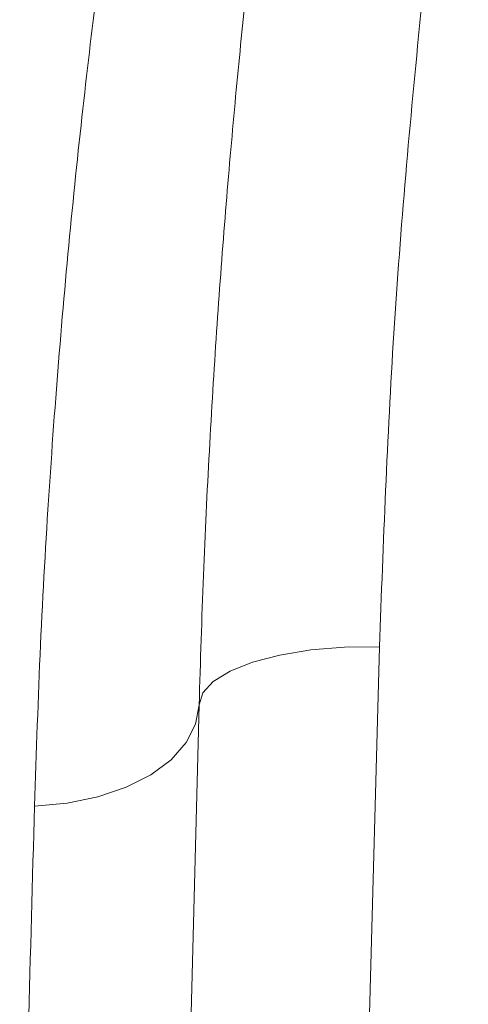
# Model space of a CAD drawing. Units: millimetres. Extents: x 0 to 26460, y 0 to 18711.
# Drawn here: x 6996 to 7021, y 8448 to 8503 of the extents above; entities that cross this region are included whole.
import ezdxf

# ---------------------------------------------------------------- set-up
doc = ezdxf.new("R2010")
doc.units = ezdxf.units.MM
doc.linetypes.add('SLD-Solid', pattern=[0])
doc.layers.add('ACO_DRAINAGE', color=7, linetype='SLD-Solid')

msp = doc.modelspace()

# ---------------------------------------------------------------- linework, layer by layer
at = {"layer": 'ACO_DRAINAGE', "linetype": 'SLD-Solid', "lineweight": 0}
for p, q in [((7016.229, 8467.754), (7010.835, 8268.255)), ((7014.29, 8467.733), (7012.425, 8467.58)), ((7016.229, 8467.754), (7014.29, 8467.733)), ((7010.704, 8467.302), (7009.193, 8466.908)), ((7012.425, 8467.58), (7010.704, 8467.302)), ((7009.193, 8466.908), (7007.949, 8466.415)), ((7007.949, 8466.415), (7007.02, 8465.84)), ((7007.02, 8465.84), (7006.44, 8465.205)), ((7006.44, 8465.205), (7006.233, 8464.536)), ((7006.233, 8464.536), (7005.411, 8433.136)), ((7006.233, 8464.536), (7006.037, 8463.468)), ((7006.037, 8463.468), (7005.512, 8462.444)), ((7005.512, 8462.444), (7004.675, 8461.5)), ((7004.675, 8461.5), (7003.555, 8460.666)), ((7003.555, 8460.666), (7002.189, 8459.972)), ((7002.189, 8459.972), (7000.624, 8459.439)), ((6998.911, 8459.086), (6997.108, 8458.925)), ((7000.624, 8459.439), (6998.911, 8459.086))]:
    msp.add_line(p, q, dxfattribs=at)
for points, knots in [([(6997.108, 8458.925), (6997.208, 8461.929), (6997.408, 8467.941), (6997.9, 8476.466), (6998.509, 8484.68), (6999.231, 8492.503), (7000.036, 8499.907), (7000.927, 8507.061), (7001.875, 8513.821), (7002.712, 8519.272), (7003.189, 8522.083), (7003.356, 8523.07)], [0, 0, 0, 0, 0.111082, 0.222252, 0.333336, 0.447667, 0.562091, 0.676423, 0.803795, 0.931167, 1, 1, 1, 1]), ([(7011.257, 8523.269), (7011.147, 8522.533), (7010.714, 8519.625), (7010.062, 8514.665), (7009.334, 8508.646), (7008.743, 8503.259), (7008.181, 8497.565), (7007.661, 8491.565), (7007.191, 8485.251), (7006.787, 8478.638), (7006.452, 8471.748), (7006.306, 8466.944), (7006.233, 8464.536)], [0, 0, 0, 0, 0.0518864, 0.2051347, 0.3027442, 0.4008214, 0.4990661, 0.5983169, 0.6977441, 0.7982017, 0.8988463, 1, 1, 1, 1]), ([(7021.156, 8523.249), (7020.99, 8522.241), (7019.857, 8515.37), (7018.434, 8502.616), (7016.873, 8485.053), (7016.444, 8473.53), (7016.229, 8467.754)], [0, 0, 0, 0, 0.053583, 0.365412, 0.681914, 1, 1, 1, 1]), ([(6996.285, 8428.999), (6996.367, 8431.971), (6996.531, 8437.922), (6996.807, 8447.994), (6996.995, 8454.832), (6997.108, 8458.925)], [0, 0, 0, 0, 0.28598, 0.572665, 1, 1, 1, 1])]:
    msp.add_open_spline(points, degree=3, knots=knots, dxfattribs=at)

doc.saveas('drawing.dxf')
